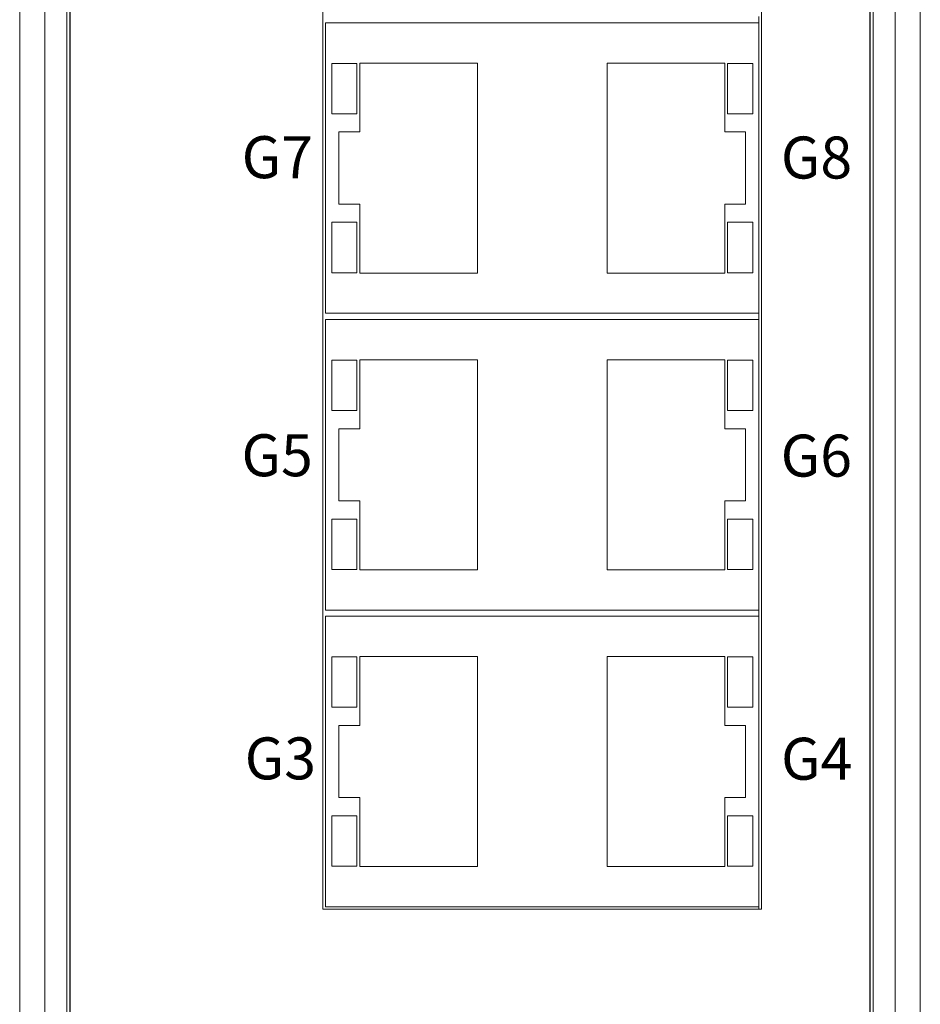
# Model space of a CAD drawing. Units: millimetres. Extents: x 1252 to 2254, y -1414 to 3157.
# Drawn here: x 1252 to 1305, y -1298 to -1239 of the extents above; entities that cross this region are included whole.
import ezdxf

# ---------------------------------------------------------------- set-up
doc = ezdxf.new("R2010")
doc.units = ezdxf.units.MM
doc.layers.add('LAYER1', color=7, linetype='Continuous')
doc.styles.add('尺寸标注Arial', font='ARIAL.TTF', dxfattribs={"width": 0.7})

msp = doc.modelspace()

# ---------------------------------------------------------------- linework, layer by layer
at = {"color": 7, "linetype": 'Continuous', "lineweight": 15}
for p, q in [((1251.694, -1340.117), (1251.694, -1206.117)), ((1253.194, -1206.117), (1253.194, -1340.117)), ((1303.794, -1340.117), (1303.794, -1206.117)), ((1305.294, -1340.117), (1305.294, -1206.117)), ((1254.494, -1210.617), (1254.494, -1335.617)), ((1302.494, -1335.617), (1302.494, -1210.617)), ((1269.744, -1221.661), (1269.744, -1292.271)), ((1295.844, -1292.271), (1295.844, -1221.661)), ((1295.694, -1239.481), (1295.694, -1239.111)), ((1269.894, -1239.481), (1269.894, -1256.781)), ((1295.694, -1239.481), (1269.894, -1239.481)), ((1295.694, -1256.781), (1295.694, -1239.481)), ((1271.766, -1241.902), (1270.266, -1241.902)), ((1270.266, -1241.902), (1270.266, -1244.902)), ((1271.766, -1244.902), (1271.766, -1241.902)), ((1278.936, -1241.881), (1271.936, -1241.881)), ((1271.936, -1241.881), (1271.936, -1245.981)), ((1278.936, -1254.381), (1278.936, -1241.881)), ((1293.653, -1241.881), (1286.653, -1241.881)), ((1286.653, -1241.881), (1286.653, -1254.381)), ((1293.653, -1245.981), (1293.653, -1241.881)), ((1295.323, -1241.902), (1293.823, -1241.902)), ((1293.823, -1241.902), (1293.823, -1244.902)), ((1295.323, -1244.902), (1295.323, -1241.902)), ((1270.266, -1244.902), (1271.766, -1244.902)), ((1293.823, -1244.902), (1295.323, -1244.902)), ((1270.694, -1245.981), (1270.694, -1250.281)), ((1271.936, -1245.981), (1270.694, -1245.981)), ((1294.894, -1245.981), (1293.653, -1245.981)), ((1294.894, -1250.281), (1294.894, -1245.981)), ((1270.694, -1250.281), (1271.936, -1250.281)), ((1271.936, -1250.281), (1271.936, -1254.381)), ((1293.653, -1250.281), (1294.894, -1250.281)), ((1293.653, -1254.381), (1293.653, -1250.281)), ((1270.266, -1251.361), (1270.266, -1254.361)), ((1271.766, -1251.361), (1270.266, -1251.361)), ((1271.766, -1254.361), (1271.766, -1251.361)), ((1295.323, -1251.361), (1293.823, -1251.361)), ((1293.823, -1251.361), (1293.823, -1254.361)), ((1295.323, -1254.361), (1295.323, -1251.361)), ((1270.266, -1254.361), (1271.766, -1254.361)), ((1271.936, -1254.381), (1278.936, -1254.381)), ((1286.653, -1254.381), (1293.653, -1254.381)), ((1293.823, -1254.361), (1295.323, -1254.361)), ((1269.894, -1256.781), (1295.694, -1256.781)), ((1295.694, -1257.151), (1295.694, -1256.781)), ((1269.894, -1257.151), (1269.894, -1274.451)), ((1295.694, -1257.151), (1269.894, -1257.151)), ((1295.694, -1274.451), (1295.694, -1257.151)), ((1271.766, -1259.572), (1270.266, -1259.572)), ((1270.266, -1259.572), (1270.266, -1262.572)), ((1271.766, -1262.572), (1271.766, -1259.572)), ((1278.936, -1259.551), (1271.936, -1259.551)), ((1271.936, -1259.551), (1271.936, -1263.651)), ((1278.936, -1272.051), (1278.936, -1259.551)), ((1293.653, -1259.551), (1286.653, -1259.551)), ((1286.653, -1259.551), (1286.653, -1272.051)), ((1293.653, -1263.651), (1293.653, -1259.551)), ((1295.323, -1259.572), (1293.823, -1259.572)), ((1293.823, -1259.572), (1293.823, -1262.572)), ((1295.323, -1262.572), (1295.323, -1259.572)), ((1270.266, -1262.572), (1271.766, -1262.572)), ((1293.823, -1262.572), (1295.323, -1262.572)), ((1270.694, -1263.651), (1270.694, -1267.951)), ((1271.936, -1263.651), (1270.694, -1263.651)), ((1294.894, -1263.651), (1293.653, -1263.651)), ((1294.894, -1267.951), (1294.894, -1263.651)), ((1270.694, -1267.951), (1271.936, -1267.951)), ((1271.936, -1267.951), (1271.936, -1272.051)), ((1293.653, -1267.951), (1294.894, -1267.951)), ((1293.653, -1272.051), (1293.653, -1267.951)), ((1271.766, -1269.031), (1270.266, -1269.031)), ((1270.266, -1269.031), (1270.266, -1272.031)), ((1271.766, -1272.031), (1271.766, -1269.031)), ((1295.323, -1269.031), (1293.823, -1269.031)), ((1293.823, -1269.031), (1293.823, -1272.031)), ((1295.323, -1272.031), (1295.323, -1269.031)), ((1270.266, -1272.031), (1271.766, -1272.031)), ((1271.936, -1272.051), (1278.936, -1272.051)), ((1286.653, -1272.051), (1293.653, -1272.051)), ((1293.823, -1272.031), (1295.323, -1272.031)), ((1269.894, -1274.451), (1295.694, -1274.451)), ((1295.694, -1274.821), (1295.694, -1274.451)), ((1269.894, -1274.821), (1269.894, -1292.121)), ((1295.694, -1274.821), (1269.894, -1274.821)), ((1295.694, -1292.121), (1295.694, -1274.821)), ((1271.766, -1277.242), (1270.266, -1277.242)), ((1270.266, -1277.242), (1270.266, -1280.242)), ((1271.766, -1280.242), (1271.766, -1277.242)), ((1278.936, -1277.221), (1271.936, -1277.221)), ((1271.936, -1277.221), (1271.936, -1281.321)), ((1278.936, -1289.721), (1278.936, -1277.221)), ((1293.653, -1277.221), (1286.653, -1277.221)), ((1286.653, -1277.221), (1286.653, -1289.721)), ((1293.653, -1281.321), (1293.653, -1277.221)), ((1295.323, -1277.242), (1293.823, -1277.242)), ((1293.823, -1277.242), (1293.823, -1280.242)), ((1295.323, -1280.242), (1295.323, -1277.242)), ((1270.266, -1280.242), (1271.766, -1280.242)), ((1293.823, -1280.242), (1295.323, -1280.242)), ((1270.694, -1281.321), (1270.694, -1285.621)), ((1271.936, -1281.321), (1270.694, -1281.321)), ((1294.894, -1281.321), (1293.653, -1281.321)), ((1294.894, -1285.621), (1294.894, -1281.321)), ((1270.694, -1285.621), (1271.936, -1285.621)), ((1271.936, -1285.621), (1271.936, -1289.721)), ((1293.653, -1285.621), (1294.894, -1285.621)), ((1293.653, -1289.721), (1293.653, -1285.621)), ((1271.766, -1286.701), (1270.266, -1286.701)), ((1270.266, -1286.701), (1270.266, -1289.701)), ((1271.766, -1289.701), (1271.766, -1286.701)), ((1295.323, -1286.701), (1293.823, -1286.701)), ((1293.823, -1286.701), (1293.823, -1289.701)), ((1295.323, -1289.701), (1295.323, -1286.701)), ((1270.266, -1289.701), (1271.766, -1289.701)), ((1271.936, -1289.721), (1278.936, -1289.721)), ((1286.653, -1289.721), (1293.653, -1289.721)), ((1293.823, -1289.701), (1295.323, -1289.701)), ((1269.894, -1292.121), (1295.694, -1292.121)), ((1295.694, -1292.271), (1295.694, -1292.121)), ((1269.744, -1292.271), (1295.844, -1292.271))]:
    msp.add_line(p, q, dxfattribs=at)
at = {"layer": 'LAYER1'}
msp.add_open_spline([(1300.311, -1337.314), (1300.837, -1337.314), (1301.341, -1337.104), (1301.713, -1336.73), (1301.713, -1336.73), (1302.085, -1336.356), (1302.294, -1335.849), (1302.294, -1335.32), (1302.294, -1335.32), (1302.294, -1335.32), (1302.294, -1210.708), (1302.294, -1210.708), (1302.294, -1210.708), (1302.294, -1210.18), (1302.085, -1209.672), (1301.713, -1209.299), (1301.713, -1209.299), (1301.341, -1208.925), (1300.837, -1208.714), (1300.311, -1208.714), (1300.311, -1208.714), (1300.311, -1208.714), (1256.677, -1208.714), (1256.677, -1208.714), (1256.677, -1208.714), (1256.152, -1208.715), (1255.647, -1208.925), (1255.275, -1209.298), (1255.275, -1209.298), (1254.903, -1209.672), (1254.694, -1210.18), (1254.694, -1210.709), (1254.694, -1210.709), (1254.694, -1210.709), (1254.694, -1335.32), (1254.694, -1335.32), (1254.694, -1335.32), (1254.694, -1336.422), (1255.583, -1337.314), (1256.678, -1337.314), (1256.678, -1337.314), (1256.678, -1337.314), (1300.311, -1337.314), (1300.311, -1337.314), (1300.311, -1337.314), (1300.311, -1337.314), (1300.311, -1337.314), (1300.311, -1337.314)], degree=3, knots=[0, 0, 0, 0, 0.083333, 0.083333, 0.083333, 0.083333, 0.166667, 0.166667, 0.166667, 0.166667, 0.25, 0.25, 0.25, 0.25, 0.333333, 0.333333, 0.333333, 0.333333, 0.416667, 0.416667, 0.416667, 0.416667, 0.5, 0.5, 0.5, 0.5, 0.583333, 0.583333, 0.583333, 0.583333, 0.666667, 0.666667, 0.666667, 0.666667, 0.75, 0.75, 0.75, 0.75, 0.833333, 0.833333, 0.833333, 0.833333, 0.916667, 0.916667, 0.916667, 0.916667, 1, 1, 1, 1], dxfattribs=at)

# ---------------------------------------------------------------- texts
at = {"char_height": 2.5, "attachment_point": 1, "style": '尺寸标注Arial'}
for s, insert in [('{\\fArial Narrow|b0|i0|c0|p34;\\W1;G7}', (1264.906, -1246.233)), ('{\\fArial Narrow|b0|i0|c0|p34;\\W1;G8}', (1296.997, -1246.255)), ('{\\fArial Narrow|b0|i0|c0|p34;\\W1;G5}', (1264.895, -1263.983)), ('{\\fArial Narrow|b0|i0|c0|p34;\\W1;G6}', (1296.986, -1264.005)), ('{\\fArial Narrow|b0|i0|c0|p34;\\W1;G3}', (1265.088, -1282.033)), ('{\\fArial Narrow|b0|i0|c0|p34;\\W1;G4}', (1297.01, -1282.055))]:
    msp.add_mtext_dynamic_manual_height_columns(s, width=5.8438, gutter_width=17.5, heights=[0], dxfattribs=dict(at, insert=insert))

doc.saveas('drawing.dxf')
